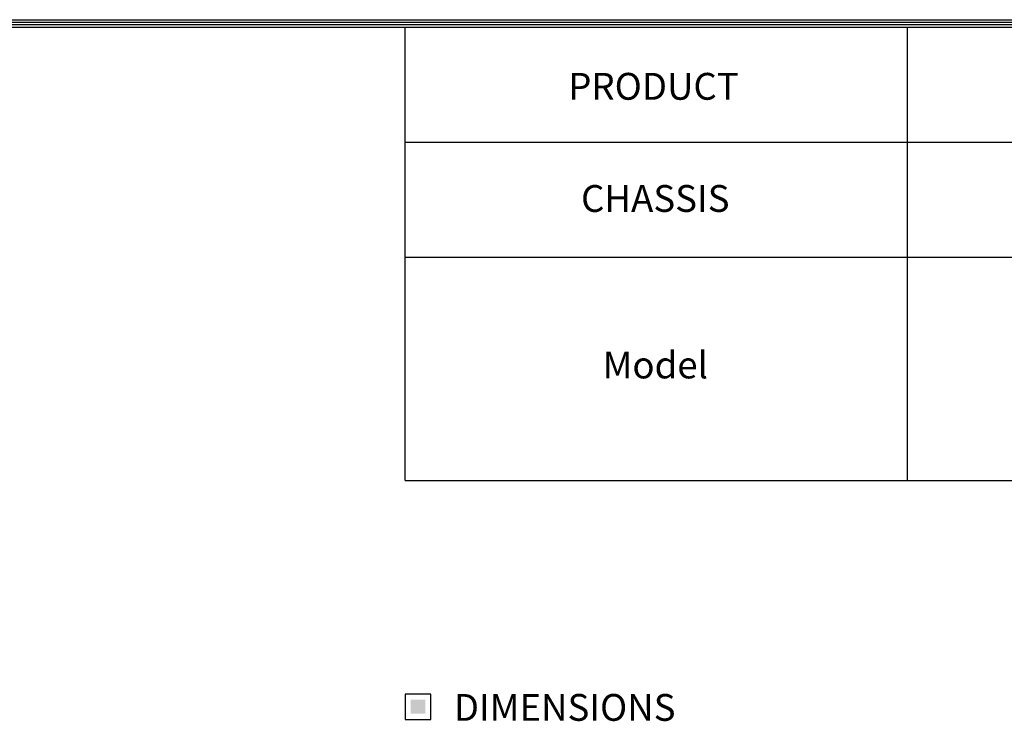
# Model space of a CAD drawing. Units: inches. Extents: x -1221 to 12192, y -4 to 9562.
# Drawn here: x 6635 to 9836, y 7004 to 9285 of the extents above; entities that cross this region are included whole.
import ezdxf
from ezdxf.enums import TextEntityAlignment as Align

# ---------------------------------------------------------------- set-up
doc = ezdxf.new("R2010")
doc.units = ezdxf.units.IN
doc.header["$MEASUREMENT"] = 0
doc.layers.add('LG-SHEET', color=7, linetype='Continuous')
doc.layers.add('LG-TEXT', color=4, linetype='Continuous')
doc.styles.add('LG-TEXT', font='arial.ttf')

msp = doc.modelspace()

# ---------------------------------------------------------------- hatches: boundary and pattern name
at = {"layer": 'LG-TEXT'}
msp.add_hatch(color=1, dxfattribs=at).paths.add_polyline_path([(7953.4, 7074), (7906, 7074), (7906, 7028.5), (7953.4, 7028.5)])

# ---------------------------------------------------------------- linework, layer by layer
at = {"layer": 'LG-SHEET', "color": 1}
for p, q in [((-837.9, 9285.5), (11808.3, 9285.5)), ((-829.9, 9277.5), (11800.2, 9277.5)), ((-822, 9269.5), (11792.2, 9269.5)), ((-814, 9261.5), (11784.1, 9261.5)), ((7887.7, 7786.4), (7887.7, 9261.5)), ((9520.7, 7786.4), (9520.7, 9261.5)), ((7887.7, 8887.6), (11784.1, 8887.6)), ((7887.7, 8513.7), (11784.1, 8513.7)), ((7887.7, 7786.4), (11784.1, 7786.4))]:
    msp.add_line(p, q, dxfattribs=at)
at = {"layer": 'LG-TEXT', "color": 1}
msp.add_lwpolyline([(7887.7, 7010.2), (7971.7, 7010.2), (7971.7, 7092.3), (7887.7, 7092.3)], close=True, dxfattribs=at)

# ---------------------------------------------------------------- texts
at = {"layer": 'LG-TEXT', "color": 2, "style": 'LG-TEXT'}
for s, p in [('PRODUCT', (8418, 9025.1)), ('CHASSIS', (8459.7, 8660.4)), ('Model', (8529.9, 8118.9))]:
    msp.add_text(s, height=87.25, dxfattribs=at).set_placement(p)
msp.add_text('DIMENSIONS', height=87.25, dxfattribs=at).set_placement((8406.4, 7049), align=Align.MIDDLE_CENTER)

doc.saveas('drawing.dxf')
